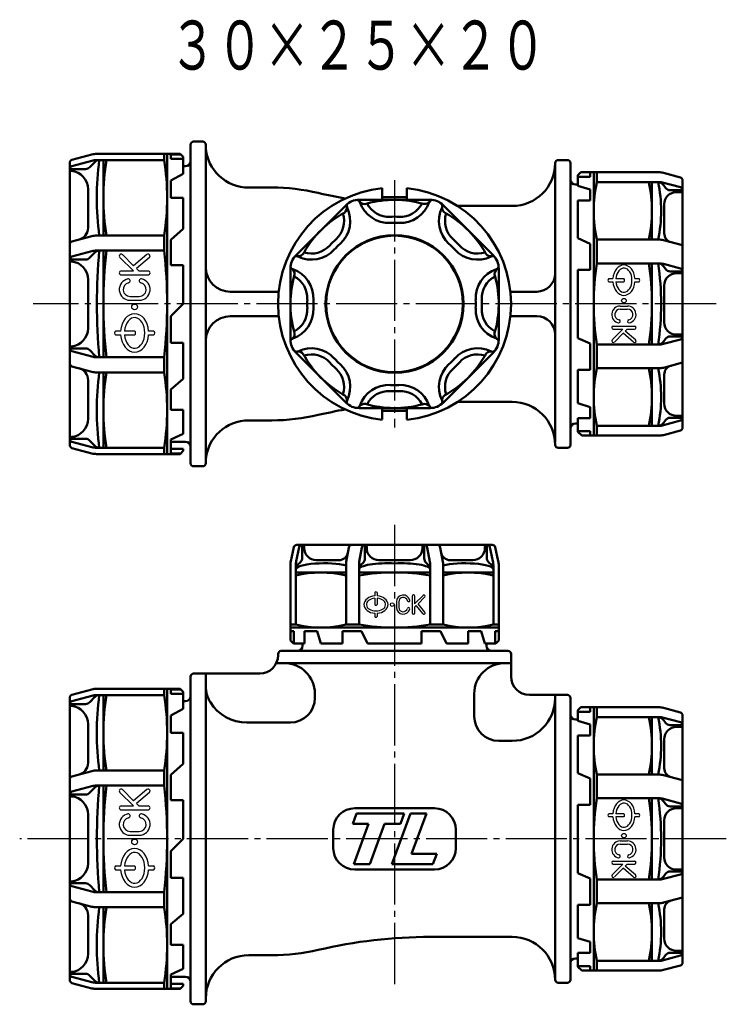
# Model space of a CAD drawing. Units: millimetres. Extents: x 24 to 820, y 18 to 576.
# Drawn here: x 137 to 252, y 137 to 298 of the extents above; entities that cross this region are included whole.
import ezdxf
from ezdxf.enums import TextEntityAlignment as Align

# ---------------------------------------------------------------- set-up
doc = ezdxf.new("R2010")
doc.units = ezdxf.units.MM
doc.linetypes.add('一点鎖線', pattern=[13, 10, -1, 1, -1])
doc.linetypes.add('実線', pattern=[0])
doc.layers.add('作図1', color=1, linetype='実線', lineweight=30)
doc.styles.add('FX_VECTOR', font='MONOTXT.SHX', dxfattribs={"bigfont": 'BigFont.shx'})

# ---------------------------------------------------------------- blocks, each defined once
blk = doc.blocks.new('BLKF024')
at = {"color": 0, "linetype": 'ByBlock', "lineweight": -2}
for p, q in [((153.99, 172.26), (155.79, 170.46)), ((157.96, 172.28), (155.79, 170.46)), ((153.55, 171.82), (155.77, 169.59)), ((158.36, 171.8), (156.24, 170.01)), ((153.77, 169.59), (155.77, 169.59)), ((153.77, 168.96), (158.16, 168.96)), ((156.24, 170.01), (156.66, 169.59)), ((156.66, 169.59), (158.16, 169.59)), ((155.21, 165.45), (156.72, 165.45)), ((155.21, 164.82), (156.72, 164.82)), ((152.83, 159.8), (153.69, 159.8)), ((152.83, 159.17), (153.69, 159.17)), ((154.31, 159.17), (155.96, 159.17)), ((154.32, 159.8), (155.96, 159.8)), ((158.24, 159.8), (159.1, 159.8)), ((158.24, 159.17), (159.1, 159.17))]:
    blk.add_line(p, q, dxfattribs=at)
blk.add_circle((155.96, 163.72), 0.471, dxfattribs=at)
for centre, radius, start, end in [((153.77, 172.04), 0.314, 45, 225), ((158.16, 172.04), 0.314, 310, 130), ((153.77, 169.28), 0.314, 90, 270), ((158.16, 169.28), 0.314, 270, 90), ((155.21, 166.58), 1.76, 100.3232, 270), ((155.21, 166.58), 1.13, 102.5559, 270), ((154.9, 167.99), 0.314, 282.5559, 102.5559), ((157.03, 167.99), 0.314, 77.4441, 257.4441), ((156.72, 166.58), 1.76, 270, 77.4441), ((156.72, 166.58), 1.13, 270, 77.4441), ((153.06, 159.49), 0.392, 126.8699, 233.1301), ((155.73, 159.49), 0.392, 306.8699, 53.1301), ((158.87, 159.49), 0.392, 306.8699, 53.1301)]:
    blk.add_arc(centre, radius, start, end, dxfattribs=at)
for major_axis, ratio, start_param, end_param in [((0, -3.14), 0.73, 1.670964, 4.612222), ((0, -2.51), 0.6625, 4.837717, 10.870194), ((0, -3.14), 0.73, 4.812556, 7.753814)]:
    blk.add_ellipse((155.96, 159.49), major_axis=major_axis, ratio=ratio, start_param=start_param, end_param=end_param, dxfattribs=at)
blk = doc.blocks.new('BLKF023')
at = {"color": 0, "linetype": 'ByBlock', "lineweight": -2}
for p, q in [((148.99, 188.61), (145.74, 187.74)), ((163.37, 188.72), (149.76, 188.72)), ((160.77, 187.69), (160.77, 188.72)), ((161.27, 164.23), (161.27, 188.72)), ((161.87, 187.88), (161.87, 188.72)), ((161.87, 188.63), (163.45, 188.63)), ((163.87, 188.22), (163.37, 188.72)), ((163.37, 188.63), (163.37, 188.72)), ((163.87, 185.43), (163.87, 188.22)), ((145.37, 164.22), (145.37, 187.26)), ((148.99, 187.59), (145.74, 186.72)), ((148.66, 186.55), (149.47, 187.39)), ((160.77, 187.69), (149.76, 187.69)), ((150.87, 175.39), (150.87, 187.69)), ((161.87, 187.88), (163.87, 187.88)), ((145.37, 186.24), (147.94, 186.24)), ((163.87, 185.43), (161.87, 184.36)), ((161.87, 181.54), (161.87, 184.36)), ((148.37, 176.65), (148.37, 182.95)), ((161.87, 181.54), (163.87, 181.54)), ((163.87, 176.47), (163.87, 181.54)), ((148.99, 175.28), (145.74, 174.41)), ((160.77, 175.39), (149.76, 175.39)), ((160.77, 172.92), (160.77, 175.39)), ((163.87, 176.47), (161.87, 174.69)), ((161.87, 170.56), (161.87, 174.69)), ((148.99, 172.82), (145.74, 171.95)), ((148.66, 171.77), (149.47, 172.61)), ((160.77, 172.92), (149.76, 172.92)), ((150.87, 164.22), (150.87, 172.92)), ((145.37, 171.46), (147.94, 171.46)), ((161.87, 170.56), (163.87, 170.56)), ((163.87, 164.22), (163.87, 170.56)), ((148.37, 164.22), (148.37, 168.18)), ((145.37, 164.22), (145.37, 141.17)), ((148.37, 164.22), (148.37, 160.25)), ((150.87, 164.22), (150.87, 155.51)), ((161.27, 164.2), (161.27, 139.72)), ((161.87, 162.22), (163.87, 164.22)), ((161.87, 162.22), (161.87, 157.87)), ((163.87, 157.87), (161.87, 157.87)), ((163.87, 157.87), (163.87, 151.97)), ((145.37, 156.97), (147.94, 156.97)), ((148.99, 155.61), (145.74, 156.48)), ((148.66, 156.66), (149.47, 155.82)), ((160.77, 155.51), (149.76, 155.51)), ((160.77, 155.51), (160.77, 153.05)), ((148.99, 153.15), (145.74, 154.02)), ((160.77, 153.05), (149.76, 153.05)), ((150.87, 153.05), (150.87, 140.74)), ((148.37, 151.78), (148.37, 145.48)), ((161.87, 150.28), (163.87, 151.97)), ((161.87, 150.28), (161.87, 146.9)), ((163.87, 146.9), (161.87, 146.9)), ((163.87, 146.9), (163.87, 143)), ((145.37, 142.19), (147.94, 142.19)), ((148.99, 140.84), (145.74, 141.71)), ((148.66, 141.88), (149.47, 141.05)), ((161.87, 142.07), (163.87, 143)), ((161.87, 142.07), (161.87, 139.72)), ((148.99, 139.82), (145.74, 140.69)), ((160.77, 140.74), (149.76, 140.74)), ((160.77, 140.74), (160.77, 139.72)), ((161.87, 140.55), (163.87, 140.55)), ((163.87, 140.22), (163.37, 139.72)), ((163.87, 140.55), (163.87, 140.22)), ((163.37, 139.72), (149.76, 139.72)), ((161.87, 139.8), (163.45, 139.8))]:
    blk.add_line(p, q, dxfattribs=at)
for centre, radius, start, end in [((149.76, 185.72), 3, 90, 105), ((145.87, 187.26), 0.5, 105, 180), ((145.87, 186.24), 0.5, 105, 180), ((147.94, 187.24), 1, 270, 316.216), ((149.76, 184.69), 3, 90, 105), ((150.19, 186.69), 1, 90, 136.216), ((197.94, 181.54), 48.15, 172.656, 187.344), ((188.99, 181.54), 38.13, 170.7105, 189.2895), ((123.14, 181.54), 38.13, 350.7105, 9.2895), ((145.67, 186.24), 0.3, 180, 264.7841), ((145.37, 182.95), 3, 0, 84.7841), ((146.37, 176.65), 2, 285, 0), ((149.76, 172.39), 3, 90, 105), ((145.87, 173.93), 0.5, 105, 180), ((149.76, 169.92), 3, 90, 105), ((150.19, 171.92), 1, 90, 136.216), ((245.89, 164.22), 96.09, 174.8035, 180), ((226.87, 164.22), 76, 173.4241, 180), ((85.27, 164.22), 76, 0, 6.5759), ((145.87, 171.46), 0.5, 105, 180), ((145.67, 171.46), 0.3, 180, 264.7841), ((145.37, 168.18), 3, 0, 84.7841), ((147.94, 172.46), 1, 270, 316.216), ((245.89, 164.22), 96.09, 180, 185.1965), ((226.87, 164.22), 76, 180, 186.5759), ((85.27, 164.22), 76, 353.4241, 0), ((145.37, 160.25), 3, 275.2159, 0), ((145.67, 156.97), 0.3, 95.2159, 180), ((145.87, 156.97), 0.5, 180, 255), ((147.94, 155.97), 1, 43.784, 90), ((145.87, 154.5), 0.5, 180, 255), ((149.76, 158.51), 3, 255, 270), ((150.19, 156.51), 1, 223.784, 270), ((146.37, 151.78), 2, 0, 75), ((149.76, 156.05), 3, 255, 270), ((197.94, 146.89), 48.15, 172.656, 187.344), ((188.99, 146.89), 38.13, 170.7105, 189.2895), ((123.14, 146.89), 38.13, 350.7105, 9.2895), ((145.37, 145.48), 3, 275.2159, 0), ((145.67, 142.19), 0.3, 95.2159, 180), ((145.87, 142.19), 0.5, 180, 255), ((147.94, 141.19), 1, 43.784, 90), ((145.87, 141.17), 0.5, 180, 255), ((149.76, 143.74), 3, 255, 270), ((150.19, 141.74), 1, 223.784, 270), ((149.76, 142.72), 3, 255, 270)]:
    blk.add_arc(centre, radius, start, end, dxfattribs=at)
at = {"color": 0, "linetype": 'ByBlock', "lineweight": 30}
blk.add_blockref('BLKF024', (0, 0), dxfattribs=at)
blk = doc.blocks.new('BLKF026')
at = {"color": 0, "linetype": 'ByBlock', "lineweight": -2}
for p, q in [((153.55, 259.15), (155.77, 256.93)), ((153.99, 259.6), (155.79, 257.8)), ((157.96, 259.61), (155.79, 257.8)), ((158.36, 259.13), (156.24, 257.35)), ((156.24, 257.35), (156.66, 256.93)), ((153.77, 256.93), (155.77, 256.93)), ((153.77, 256.3), (158.16, 256.3)), ((156.66, 256.93), (158.16, 256.93)), ((155.21, 252.79), (156.72, 252.79)), ((155.21, 252.16), (156.72, 252.16)), ((152.83, 247.14), (153.69, 247.14)), ((152.83, 246.51), (153.69, 246.51)), ((154.31, 246.51), (155.96, 246.51)), ((154.32, 247.14), (155.96, 247.14)), ((158.24, 247.14), (159.1, 247.14)), ((158.24, 246.51), (159.1, 246.51))]:
    blk.add_line(p, q, dxfattribs=at)
blk.add_circle((155.96, 251.06), 0.471, dxfattribs=at)
for centre, radius, start, end in [((153.77, 259.37), 0.314, 45, 225), ((158.16, 259.37), 0.314, 310, 130), ((153.77, 256.61), 0.314, 90, 270), ((155.21, 253.91), 1.76, 100.3232, 270), ((154.9, 255.32), 0.314, 282.5559, 102.5559), ((157.03, 255.32), 0.314, 77.4441, 257.4441), ((156.72, 253.91), 1.76, 270, 77.4441), ((158.16, 256.61), 0.314, 270, 90), ((155.21, 253.91), 1.13, 102.5559, 270), ((156.72, 253.91), 1.13, 270, 77.4441), ((153.06, 246.82), 0.392, 126.8699, 233.1301), ((155.73, 246.82), 0.392, 306.8699, 53.1301), ((158.87, 246.82), 0.392, 306.8699, 53.1301)]:
    blk.add_arc(centre, radius, start, end, dxfattribs=at)
for major_axis, ratio, start_param, end_param in [((0, -3.14), 0.73, 1.670964, 4.612222), ((0, -2.51), 0.6625, 4.837717, 10.870194), ((0, -3.14), 0.73, 4.812556, 7.753814)]:
    blk.add_ellipse((155.96, 246.82), major_axis=major_axis, ratio=ratio, start_param=start_param, end_param=end_param, dxfattribs=at)
blk = doc.blocks.new('BLKF025')
at = {"color": 0, "linetype": 'ByBlock', "lineweight": -2}
for p, q in [((148.99, 275.95), (145.74, 275.08)), ((148.99, 274.93), (145.74, 274.06)), ((163.37, 276.05), (149.76, 276.05)), ((160.77, 275.03), (149.76, 275.03)), ((150.87, 262.72), (150.87, 275.03)), ((160.77, 275.03), (160.77, 276.05)), ((161.27, 251.57), (161.27, 276.05)), ((161.87, 275.22), (161.87, 276.05)), ((161.87, 275.97), (163.45, 275.97)), ((161.87, 275.22), (163.87, 275.22)), ((163.87, 275.55), (163.37, 276.05)), ((163.37, 275.97), (163.37, 276.05)), ((163.87, 272.77), (163.87, 275.55)), ((145.37, 251.55), (145.37, 274.6)), ((145.37, 273.57), (147.94, 273.57)), ((148.66, 273.88), (149.47, 274.72)), ((163.87, 272.77), (161.87, 271.7)), ((161.87, 268.88), (161.87, 271.7)), ((148.37, 263.99), (148.37, 270.29)), ((161.87, 268.88), (163.87, 268.88)), ((163.87, 263.8), (163.87, 268.88)), ((163.87, 263.8), (161.87, 262.03)), ((148.99, 262.62), (145.74, 261.75)), ((160.77, 262.72), (149.76, 262.72)), ((160.77, 260.26), (160.77, 262.72)), ((161.87, 257.89), (161.87, 262.03)), ((145.37, 258.8), (147.94, 258.8)), ((148.99, 260.15), (145.74, 259.28)), ((148.66, 259.11), (149.47, 259.95)), ((160.77, 260.26), (149.76, 260.26)), ((150.87, 251.55), (150.87, 260.26)), ((161.87, 257.89), (163.87, 257.89)), ((163.87, 251.55), (163.87, 257.89)), ((148.37, 251.55), (148.37, 255.51)), ((145.37, 251.55), (145.37, 228.51)), ((148.37, 251.55), (148.37, 247.59)), ((150.87, 251.55), (150.87, 242.85)), ((161.27, 251.53), (161.27, 227.05)), ((161.87, 249.55), (163.87, 251.55)), ((161.87, 249.55), (161.87, 245.21)), ((163.87, 245.21), (161.87, 245.21)), ((163.87, 245.21), (163.87, 239.3)), ((145.37, 244.3), (147.94, 244.3)), ((148.99, 242.95), (145.74, 243.82)), ((148.66, 244), (149.47, 243.16)), ((160.77, 242.85), (149.76, 242.85)), ((160.77, 242.85), (160.77, 240.38)), ((148.99, 240.48), (145.74, 241.35)), ((160.77, 240.38), (149.76, 240.38)), ((150.87, 240.38), (150.87, 228.07)), ((148.37, 239.12), (148.37, 232.82)), ((161.87, 237.61), (163.87, 239.3)), ((161.87, 237.61), (161.87, 234.24)), ((163.87, 234.24), (161.87, 234.24)), ((163.87, 234.24), (163.87, 230.33)), ((161.87, 229.41), (163.87, 230.33)), ((145.37, 229.53), (147.94, 229.53)), ((148.99, 228.18), (145.74, 229.05)), ((148.66, 229.22), (149.47, 228.38)), ((161.87, 229.41), (161.87, 227.05)), ((148.99, 227.15), (145.74, 228.02)), ((160.77, 228.07), (149.76, 228.07)), ((163.37, 227.05), (149.76, 227.05)), ((160.77, 228.07), (160.77, 227.05)), ((161.87, 227.89), (163.87, 227.89)), ((161.87, 227.13), (163.45, 227.13)), ((163.87, 227.55), (163.37, 227.05)), ((163.87, 227.89), (163.87, 227.55))]:
    blk.add_line(p, q, dxfattribs=at)
for centre, radius, start, end in [((145.87, 274.6), 0.5, 105, 180), ((149.76, 273.05), 3, 90, 105), ((149.76, 272.03), 3, 90, 105), ((150.19, 274.03), 1, 90, 136.216), ((197.94, 268.88), 48.15, 172.656, 187.344), ((188.99, 268.88), 38.13, 170.7105, 189.2895), ((123.14, 268.88), 38.13, 350.7105, 9.2895), ((145.87, 273.57), 0.5, 105, 180), ((145.67, 273.57), 0.3, 180, 264.7841), ((145.37, 270.29), 3, 0, 84.7841), ((147.94, 274.57), 1, 270, 316.216), ((146.37, 263.99), 2, 285, 0), ((149.76, 259.72), 3, 90, 105), ((145.87, 261.27), 0.5, 105, 180), ((145.87, 258.8), 0.5, 105, 180), ((145.67, 258.8), 0.3, 180, 264.7841), ((147.94, 259.8), 1, 270, 316.216), ((149.76, 257.26), 3, 90, 105), ((150.19, 259.26), 1, 90, 136.216), ((245.89, 251.55), 96.09, 174.8035, 180), ((226.87, 251.55), 76, 173.4241, 180), ((85.27, 251.55), 76, 0, 6.5759), ((145.37, 255.51), 3, 0, 84.7841), ((245.89, 251.55), 96.09, 180, 185.1965), ((226.87, 251.55), 76, 180, 186.5759), ((85.27, 251.55), 76, 353.4241, 0), ((145.37, 247.59), 3, 275.2159, 0), ((145.67, 244.3), 0.3, 95.2159, 180), ((145.87, 244.3), 0.5, 180, 255), ((147.94, 243.3), 1, 43.784, 90), ((149.76, 245.85), 3, 255, 270), ((150.19, 243.85), 1, 223.784, 270), ((145.87, 241.84), 0.5, 180, 255), ((146.37, 239.12), 2, 0, 75), ((149.76, 243.38), 3, 255, 270), ((197.94, 234.23), 48.15, 172.656, 187.344), ((188.99, 234.23), 38.13, 170.7105, 189.2895), ((123.14, 234.23), 38.13, 350.7105, 9.2895), ((145.37, 232.82), 3, 275.2159, 0), ((145.67, 229.53), 0.3, 95.2159, 180), ((145.87, 229.53), 0.5, 180, 255), ((145.87, 228.51), 0.5, 180, 255), ((147.94, 228.53), 1, 43.784, 90), ((150.19, 229.07), 1, 223.784, 270), ((149.76, 231.07), 3, 255, 270), ((149.76, 230.05), 3, 255, 270)]:
    blk.add_arc(centre, radius, start, end, dxfattribs=at)
at = {"color": 0, "linetype": 'ByBlock', "lineweight": 30}
blk.add_blockref('BLKF026', (0, 0), dxfattribs=at)
blk = doc.blocks.new('BLKF036')
at = {"color": 0, "linetype": 'ByBlock', "lineweight": -2}
for p, q in [((233.31, 168.34), (233.99, 168.34)), ((233.31, 167.85), (233.99, 167.85)), ((234.48, 168.34), (235.79, 168.34)), ((234.49, 167.85), (235.79, 167.85)), ((237.59, 168.34), (238.27, 168.34)), ((237.59, 167.85), (238.27, 167.85)), ((235.19, 163.88), (236.38, 163.88)), ((235.19, 163.38), (236.38, 163.38)), ((233.88, 158.35), (235.64, 160.11)), ((234.05, 160.6), (237.53, 160.6)), ((234.05, 160.11), (235.64, 160.11)), ((234.23, 158), (235.65, 159.42)), ((237.37, 157.98), (235.65, 159.42)), ((236, 159.77), (236.34, 160.11)), ((237.68, 158.36), (236, 159.77)), ((236.34, 160.11), (237.53, 160.11))]:
    blk.add_line(p, q, dxfattribs=at)
blk.add_circle((235.79, 164.75), 0.372, dxfattribs=at)
for centre, radius, start, end in [((233.5, 168.09), 0.31, 126.8699, 233.1301), ((235.6, 168.09), 0.31, 306.8699, 53.1301), ((238.08, 168.09), 0.31, 306.8699, 53.1301), ((235.19, 162.49), 1.39, 90, 259.6768), ((235.19, 162.49), 0.893, 90, 257.4441), ((236.38, 162.49), 1.39, 282.5559, 90), ((236.38, 162.49), 0.893, 282.5559, 90), ((234.95, 161.37), 0.248, 257.4441, 77.4441), ((236.63, 161.37), 0.248, 102.5559, 282.5559), ((234.05, 160.36), 0.248, 90, 270), ((237.53, 160.36), 0.248, 270, 90), ((234.05, 158.17), 0.248, 135, 315), ((237.53, 158.17), 0.248, 230, 50)]:
    blk.add_arc(centre, radius, start, end, dxfattribs=at)
for major_axis, ratio, start_param, end_param in [((0, 2.48), 0.73, 4.812556, 7.753814), ((0, 1.98), 0.6625, 1.696176, 7.728654), ((0, 2.48), 0.73, 1.670964, 4.612222)]:
    blk.add_ellipse((235.79, 168.09), major_axis=major_axis, ratio=ratio, start_param=start_param, end_param=end_param, dxfattribs=at)
blk = doc.blocks.new('BLKF035')
at = {"color": 0, "linetype": 'ByBlock', "lineweight": -2}
for p, q in [((228.27, 185.22), (228.77, 185.72)), ((228.27, 185.22), (228.27, 183.5)), ((230.27, 184.98), (228.27, 184.98)), ((228.77, 185.72), (241.48, 185.72)), ((230.27, 184.98), (230.27, 185.72)), ((230.87, 164.22), (230.87, 185.72)), ((231.37, 184.11), (231.37, 185.72)), ((242.25, 185.61), (245, 184.88)), ((228.27, 183.5), (230.27, 182.9)), ((231.37, 184.11), (241.87, 184.11)), ((240.37, 184.11), (240.37, 174.73)), ((241.87, 184.11), (245, 183.27)), ((242.57, 183.18), (242.17, 183.71)), ((245.37, 164.22), (245.37, 184.39)), ((230.27, 181.1), (230.27, 182.9)), ((245.37, 182.79), (243.36, 182.79)), ((244.37, 182.49), (245.07, 182.49)), ((230.27, 181.1), (228.27, 181.1)), ((228.27, 181.1), (228.27, 174.97)), ((242.37, 180.49), (242.37, 175.75)), ((230.27, 174.06), (228.27, 174.97)), ((230.27, 169.78), (230.27, 174.06)), ((231.37, 174.73), (241.47, 174.73)), ((231.37, 170.85), (231.37, 174.73)), ((242.25, 174.63), (245.37, 173.79)), ((231.37, 170.85), (241.37, 170.85)), ((237.87, 170.85), (237.87, 170.85)), ((240.37, 170.85), (240.37, 164.22)), ((242.57, 169.92), (242.17, 170.45)), ((242.25, 170.75), (245, 170.01)), ((228.27, 169.78), (230.27, 169.78)), ((228.27, 169.78), (228.27, 164.22)), ((245.37, 169.53), (243.36, 169.53)), ((244.37, 169.23), (245.07, 169.23)), ((242.37, 167.23), (242.37, 164.22)), ((228.27, 158.65), (228.27, 164.22)), ((230.87, 164.22), (230.87, 142.72)), ((240.37, 157.58), (240.37, 164.22)), ((242.37, 161.2), (242.37, 164.22)), ((245.37, 164.22), (245.37, 144.04)), ((244.37, 159.2), (245.07, 159.2)), ((230.27, 157.74), (228.27, 158.65)), ((230.27, 153.47), (230.27, 157.74)), ((231.37, 157.58), (241.37, 157.58)), ((231.37, 157.58), (231.37, 153.7)), ((237.87, 157.58), (237.87, 157.58)), ((242.57, 158.51), (242.17, 157.98)), ((242.25, 157.68), (245, 158.42)), ((245.37, 158.9), (243.36, 158.9)), ((242.25, 153.81), (245.37, 154.64)), ((228.27, 147.99), (228.27, 153.47)), ((228.27, 153.47), (230.27, 153.47)), ((231.37, 153.7), (241.47, 153.7)), ((240.37, 144.32), (240.37, 153.7)), ((242.37, 147.94), (242.37, 152.69)), ((228.27, 147.99), (230.27, 147.39)), ((230.27, 145.6), (230.27, 147.39)), ((228.27, 143.35), (228.27, 145.6)), ((230.27, 145.6), (228.27, 145.6)), ((241.87, 144.32), (245, 145.16)), ((242.57, 145.25), (242.17, 144.72)), ((245.37, 145.64), (243.36, 145.64)), ((244.37, 145.94), (245.07, 145.94)), ((230.27, 143.45), (228.27, 143.45)), ((228.9, 142.72), (228.27, 143.35)), ((230.27, 143.45), (230.27, 142.72)), ((231.37, 144.32), (241.87, 144.32)), ((231.37, 144.32), (231.37, 142.72)), ((242.25, 142.82), (245, 143.55)), ((228.9, 142.72), (241.48, 142.72))]:
    blk.add_line(p, q, dxfattribs=at)
for centre, radius, start, end in [((241.47, 182.72), 3, 75, 90), ((244.87, 184.39), 0.5, 0, 75), ((253.12, 179.42), 22.25, 167.8305, 192.1695), ((218.12, 179.42), 22.25, 347.8305, 12.1695), ((219.62, 179.42), 22.25, 347.8305, 12.1695), ((241.37, 183.11), 1, 37.1157, 90), ((244.87, 182.79), 0.5, 0, 75), ((244.37, 180.49), 2, 90, 180), ((243.36, 183.79), 1, 217.1157, 270), ((245.07, 182.79), 0.3, 270, 0), ((243.87, 175.75), 1.5, 180, 255), ((241.47, 171.73), 3, 75, 90), ((275.12, 164.22), 44.25, 171.3786, 180), ((196.12, 164.22), 44.25, 0, 8.6214), ((197.62, 164.22), 44.25, 0, 8.6214), ((241.37, 169.85), 1, 37.1157, 90), ((241.47, 167.85), 3, 75, 90), ((244.37, 167.23), 2, 90, 180), ((243.36, 170.53), 1, 217.1157, 270), ((244.87, 169.53), 0.5, 0, 75), ((245.07, 169.53), 0.3, 270, 0), ((275.12, 164.22), 44.25, 180, 188.6214), ((196.12, 164.22), 44.25, 351.3786, 0), ((197.62, 164.22), 44.25, 351.3786, 0), ((244.37, 161.2), 2, 180, 270), ((245.07, 158.9), 0.3, 0, 90), ((241.37, 158.58), 1, 270, 322.8843), ((241.47, 160.58), 3, 270, 285), ((243.36, 157.9), 1, 90, 142.8843), ((244.87, 158.9), 0.5, 285, 0), ((253.12, 149.01), 22.25, 167.8305, 192.1695), ((218.12, 149.01), 22.25, 347.8305, 12.1695), ((219.62, 149.01), 22.25, 347.8305, 12.1695), ((241.47, 156.7), 3, 270, 285), ((243.87, 152.69), 1.5, 105, 180), ((244.37, 147.94), 2, 180, 270), ((241.37, 145.32), 1, 270, 322.8843), ((243.36, 144.64), 1, 90, 142.8843), ((244.87, 145.64), 0.5, 285, 0), ((245.07, 145.64), 0.3, 0, 90), ((244.87, 144.04), 0.5, 285, 0), ((241.47, 145.72), 3, 270, 285)]:
    blk.add_arc(centre, radius, start, end, dxfattribs=at)
at = {"color": 0, "linetype": 'ByBlock', "lineweight": 30}
blk.add_blockref('BLKF036', (0, 0), dxfattribs=at)
blk = doc.blocks.new('BLKF046')
at = {"color": 0, "linetype": 'ByBlock', "lineweight": -2}
for p, q in [((233.31, 255.68), (233.99, 255.68)), ((234.48, 255.68), (235.79, 255.68)), ((237.59, 255.68), (238.27, 255.68)), ((233.31, 255.18), (233.99, 255.18)), ((234.49, 255.18), (235.79, 255.18)), ((237.59, 255.18), (238.27, 255.18)), ((235.19, 251.21), (236.38, 251.21)), ((235.19, 250.72), (236.38, 250.72)), ((234.05, 247.94), (237.53, 247.94)), ((233.88, 245.68), (235.64, 247.44)), ((234.05, 247.44), (235.64, 247.44)), ((234.23, 245.33), (235.65, 246.76)), ((237.37, 245.32), (235.65, 246.76)), ((236, 247.11), (236.34, 247.44)), ((237.68, 245.7), (236, 247.11)), ((236.34, 247.44), (237.53, 247.44))]:
    blk.add_line(p, q, dxfattribs=at)
blk.add_circle((235.79, 252.08), 0.372, dxfattribs=at)
for centre, radius, start, end in [((233.5, 255.43), 0.31, 126.8699, 233.1301), ((235.6, 255.43), 0.31, 306.8699, 53.1301), ((238.08, 255.43), 0.31, 306.8699, 53.1301), ((235.19, 249.82), 1.39, 90, 259.6768), ((236.38, 249.82), 1.39, 282.5559, 90), ((235.19, 249.82), 0.893, 90, 257.4441), ((236.38, 249.82), 0.893, 282.5559, 90), ((234.05, 247.69), 0.248, 90, 270), ((234.95, 248.71), 0.248, 257.4441, 77.4441), ((236.63, 248.71), 0.248, 102.5559, 282.5559), ((237.53, 247.69), 0.248, 270, 90), ((234.05, 245.51), 0.248, 135, 315), ((237.53, 245.51), 0.248, 230, 50)]:
    blk.add_arc(centre, radius, start, end, dxfattribs=at)
for major_axis, ratio, start_param, end_param in [((0, 2.48), 0.73, 4.812556, 7.753814), ((0, 1.98), 0.6625, 1.696176, 7.728654), ((0, 2.48), 0.73, 1.670964, 4.612222)]:
    blk.add_ellipse((235.79, 255.43), major_axis=major_axis, ratio=ratio, start_param=start_param, end_param=end_param, dxfattribs=at)
blk = doc.blocks.new('BLKF045')
at = {"color": 0, "linetype": 'ByBlock', "lineweight": -2}
for p, q in [((228.27, 272.55), (228.77, 273.05)), ((228.27, 272.55), (228.27, 270.84)), ((230.27, 272.32), (228.27, 272.32)), ((228.77, 273.05), (241.48, 273.05)), ((230.27, 272.32), (230.27, 273.05)), ((230.87, 251.55), (230.87, 273.05)), ((231.37, 271.44), (231.37, 273.05)), ((242.25, 272.95), (245, 272.21)), ((245.37, 251.55), (245.37, 271.73)), ((228.27, 270.84), (230.27, 270.23)), ((230.27, 268.44), (230.27, 270.23)), ((231.37, 271.44), (241.87, 271.44)), ((240.37, 271.44), (240.37, 262.06)), ((241.87, 271.44), (245, 270.61)), ((242.57, 270.52), (242.17, 271.05)), ((245.37, 270.12), (243.36, 270.12)), ((230.27, 268.44), (228.27, 268.44)), ((228.27, 268.44), (228.27, 262.3)), ((244.37, 269.82), (245.07, 269.82)), ((242.37, 267.82), (242.37, 263.08)), ((230.27, 261.39), (228.27, 262.3)), ((231.37, 262.06), (241.47, 262.06)), ((231.37, 258.18), (231.37, 262.06)), ((230.27, 257.12), (230.27, 261.39)), ((242.25, 261.96), (245.37, 261.13)), ((231.37, 258.18), (241.37, 258.18)), ((237.87, 258.18), (237.87, 258.18)), ((240.37, 258.18), (240.37, 251.55)), ((242.57, 257.26), (242.17, 257.79)), ((242.25, 258.08), (245, 257.35)), ((228.27, 257.12), (230.27, 257.12)), ((228.27, 257.12), (228.27, 251.55)), ((245.37, 256.86), (243.36, 256.86)), ((244.37, 256.56), (245.07, 256.56)), ((242.37, 254.56), (242.37, 251.55)), ((228.27, 245.99), (228.27, 251.55)), ((230.87, 251.55), (230.87, 230.05)), ((240.37, 244.92), (240.37, 251.55)), ((242.37, 248.54), (242.37, 251.55)), ((245.37, 251.55), (245.37, 231.37)), ((230.27, 245.08), (228.27, 245.99)), ((245.37, 246.24), (243.36, 246.24)), ((244.37, 246.54), (245.07, 246.54)), ((230.27, 240.8), (230.27, 245.08)), ((231.37, 244.92), (241.37, 244.92)), ((231.37, 244.92), (231.37, 241.04)), ((237.87, 244.92), (237.87, 244.92)), ((242.57, 245.84), (242.17, 245.31)), ((242.25, 245.02), (245, 245.76)), ((242.25, 241.14), (245.37, 241.98)), ((228.27, 235.33), (228.27, 240.8)), ((228.27, 240.8), (230.27, 240.8)), ((231.37, 241.04), (241.47, 241.04)), ((240.37, 231.66), (240.37, 241.04)), ((242.37, 235.28), (242.37, 240.02)), ((228.27, 235.33), (230.27, 234.72)), ((230.27, 232.93), (230.27, 234.72)), ((244.37, 233.28), (245.07, 233.28)), ((228.27, 230.68), (228.27, 232.93)), ((230.27, 232.93), (228.27, 232.93)), ((231.37, 231.66), (241.87, 231.66)), ((231.37, 231.66), (231.37, 230.05)), ((241.87, 231.66), (245, 232.5)), ((242.57, 232.58), (242.17, 232.06)), ((245.37, 232.98), (243.36, 232.98)), ((230.27, 230.78), (228.27, 230.78)), ((228.9, 230.05), (228.27, 230.68)), ((228.9, 230.05), (241.48, 230.05)), ((230.27, 230.78), (230.27, 230.05)), ((242.25, 230.15), (245, 230.89))]:
    blk.add_line(p, q, dxfattribs=at)
for centre, radius, start, end in [((241.47, 270.05), 3, 75, 90), ((244.87, 271.73), 0.5, 0, 75), ((253.12, 266.75), 22.25, 167.8305, 192.1695), ((218.12, 266.75), 22.25, 347.8305, 12.1695), ((219.62, 266.75), 22.25, 347.8305, 12.1695), ((241.37, 270.44), 1, 37.1157, 90), ((243.36, 271.12), 1, 217.1157, 270), ((244.87, 270.12), 0.5, 0, 75), ((245.07, 270.12), 0.3, 270, 0), ((244.37, 267.82), 2, 90, 180), ((241.47, 259.06), 3, 75, 90), ((243.87, 263.08), 1.5, 180, 255), ((275.12, 251.55), 44.25, 171.3786, 180), ((196.12, 251.55), 44.25, 0, 8.6214), ((197.62, 251.55), 44.25, 0, 8.6214), ((241.37, 257.18), 1, 37.1157, 90), ((241.47, 255.18), 3, 75, 90), ((243.36, 257.86), 1, 217.1157, 270), ((244.87, 256.86), 0.5, 0, 75), ((244.37, 254.56), 2, 90, 180), ((245.07, 256.86), 0.3, 270, 0), ((275.12, 251.55), 44.25, 180, 188.6214), ((196.12, 251.55), 44.25, 351.3786, 0), ((197.62, 251.55), 44.25, 351.3786, 0), ((244.37, 248.54), 2, 180, 270), ((243.36, 245.24), 1, 90, 142.8843), ((244.87, 246.24), 0.5, 285, 0), ((245.07, 246.24), 0.3, 0, 90), ((241.37, 245.92), 1, 270, 322.8843), ((241.47, 247.92), 3, 270, 285), ((241.47, 244.04), 3, 270, 285), ((243.87, 240.02), 1.5, 105, 180), ((253.12, 236.35), 22.25, 167.8305, 192.1695), ((218.12, 236.35), 22.25, 347.8305, 12.1695), ((219.62, 236.35), 22.25, 347.8305, 12.1695), ((244.37, 235.28), 2, 180, 270), ((245.07, 232.98), 0.3, 0, 90), ((241.37, 232.66), 1, 270, 322.8843), ((243.36, 231.98), 1, 90, 142.8843), ((244.87, 232.98), 0.5, 285, 0), ((241.47, 233.05), 3, 270, 285), ((244.87, 231.37), 0.5, 285, 0)]:
    blk.add_arc(centre, radius, start, end, dxfattribs=at)
at = {"color": 0, "linetype": 'ByBlock', "lineweight": 30}
blk.add_blockref('BLKF046', (0, 0), dxfattribs=at)
blk = doc.blocks.new('BLKF048')
at = {"color": 0, "linetype": 'ByBlock', "lineweight": -2}
for p, q in [((195.14, 204.43), (195.14, 203.9)), ((195.54, 204.43), (195.54, 203.9)), ((195.14, 203.5), (195.14, 202.47)), ((195.54, 203.5), (195.54, 202.47)), ((198.67, 202.94), (198.67, 202)), ((199.07, 202.94), (199.07, 202)), ((201.26, 203.84), (201.26, 201.1)), ((203.04, 203.98), (201.65, 202.59)), ((201.65, 203.84), (201.65, 202.59)), ((203.32, 203.71), (202.2, 202.58)), ((203.33, 201.23), (202.2, 202.58)), ((195.14, 201.05), (195.14, 200.51)), ((195.54, 201.05), (195.54, 200.51)), ((201.92, 202.3), (201.65, 202.04)), ((201.65, 202.04), (201.65, 201.1)), ((203.03, 200.97), (201.92, 202.3))]:
    blk.add_line(p, q, dxfattribs=at)
blk.add_circle((197.99, 202.47), 0.294, dxfattribs=at)
for centre, radius, start, end in [((195.34, 204.29), 0.245, 36.8699, 143.1301), ((199.77, 202.94), 1.1, 10.3232, 180), ((199.77, 202.94), 0.706, 12.5559, 180), ((200.65, 203.14), 0.196, 192.5559, 12.5559), ((201.46, 203.84), 0.196, 0, 180), ((203.18, 203.84), 0.196, 315, 135), ((195.34, 202.62), 0.245, 216.8699, 323.1301), ((199.77, 202), 1.1, 180, 347.4441), ((199.77, 202), 0.706, 180, 347.4441), ((200.65, 201.8), 0.196, 347.4441, 167.4441), ((201.46, 201.1), 0.196, 180, 0), ((203.18, 201.1), 0.196, 220, 40), ((195.34, 200.66), 0.245, 216.8699, 323.1301)]:
    blk.add_arc(centre, radius, start, end, dxfattribs=at)
for major_axis, ratio, start_param, end_param in [((-1.96, 0), 0.73, 4.812556, 7.753814), ((-1.57, 0), 0.6625, 4.837717, 10.870194), ((-1.96, 0), 0.73, 1.670964, 4.612222)]:
    blk.add_ellipse((195.34, 202.47), major_axis=major_axis, ratio=ratio, start_param=start_param, end_param=end_param, dxfattribs=at)
blk = doc.blocks.new('BLKF047')
at = {"color": 0, "linetype": 'ByBlock', "lineweight": -2}
for p, q in [((198.37, 212.22), (182.44, 212.22)), ((183.31, 212.22), (183.31, 210.13)), ((193.52, 212.22), (193.52, 210.01)), ((198.37, 212.22), (214.3, 212.22)), ((203.22, 212.22), (203.22, 210.01)), ((213.42, 212.22), (213.42, 210.13)), ((181.44, 209.54), (181.95, 211.82)), ((182.32, 209.54), (182.83, 211.82)), ((183.61, 211.92), (183.61, 211.72)), ((190.49, 209.47), (190.91, 211.8)), ((192.62, 209.47), (193.03, 211.8)), ((193.82, 211.92), (193.82, 211.72)), ((202.92, 211.92), (202.92, 211.72)), ((204.12, 209.47), (203.71, 211.8)), ((206.24, 209.47), (205.83, 211.8)), ((213.12, 211.92), (213.12, 211.72)), ((214.42, 209.54), (213.91, 211.82)), ((215.3, 209.54), (214.79, 211.82)), ((183.02, 209.42), (182.54, 208.94)), ((185.61, 209.72), (189.28, 209.72)), ((193.23, 209.3), (192.86, 208.94)), ((195.82, 209.72), (198.37, 209.72)), ((200.92, 209.72), (198.37, 209.72)), ((203.51, 209.3), (203.88, 208.94)), ((211.12, 209.72), (207.46, 209.72)), ((213.72, 209.42), (214.2, 208.94)), ((181.37, 196.62), (181.37, 208.89)), ((182.25, 199.22), (182.25, 208.89)), ((190.45, 207.72), (182.25, 207.72)), ((190.45, 199.22), (190.45, 208.95)), ((192.57, 199.22), (192.57, 208.95)), ((192.57, 207.72), (198.37, 207.72)), ((204.17, 207.72), (198.37, 207.72)), ((204.17, 199.22), (204.17, 208.95)), ((206.29, 199.22), (206.29, 208.95)), ((206.29, 207.72), (214.49, 207.72)), ((214.49, 199.22), (214.49, 208.89)), ((215.37, 196.62), (215.37, 208.89)), ((182.25, 199.22), (181.37, 199.22)), ((181.37, 198.72), (198.37, 198.72)), ((181.37, 198.12), (181.95, 198.12)), ((181.95, 198.12), (181.95, 196.12)), ((183.65, 198.12), (183.65, 196.12)), ((183.65, 198.12), (185.76, 198.12)), ((186.35, 196.12), (185.76, 198.12)), ((189.87, 198.12), (189.87, 196.12)), ((189.87, 198.12), (192.98, 198.12)), ((192.57, 199.22), (190.45, 199.22)), ((193.97, 196.12), (192.98, 198.12)), ((215.37, 198.72), (198.37, 198.72)), ((202.77, 198.12), (202.77, 196.12)), ((205.88, 198.12), (202.77, 198.12)), ((204.17, 199.22), (206.29, 199.22)), ((206.87, 196.12), (205.88, 198.12)), ((210.39, 198.12), (210.39, 196.12)), ((212.5, 198.12), (210.39, 198.12)), ((213.09, 196.12), (212.5, 198.12)), ((214.49, 199.22), (215.37, 199.22)), ((215.37, 198.12), (214.79, 198.12)), ((214.79, 198.12), (214.79, 196.12)), ((181.37, 196.62), (181.87, 196.12)), ((181.87, 196.12), (183.65, 196.12)), ((186.35, 196.12), (189.87, 196.12)), ((193.97, 196.12), (198.37, 196.12)), ((202.77, 196.12), (198.37, 196.12)), ((210.39, 196.12), (206.87, 196.12)), ((214.87, 196.12), (213.09, 196.12)), ((215.37, 196.62), (214.87, 196.12))]:
    blk.add_line(p, q, dxfattribs=at)
for centre, radius, start, end in [((182.44, 211.72), 0.5, 90, 167.5), ((183.31, 211.72), 0.5, 90, 167.5), ((183.31, 211.92), 0.3, 0, 90), ((191.4, 211.72), 0.5, 90, 170), ((193.52, 211.72), 0.5, 90, 170), ((193.52, 211.92), 0.3, 0, 90), ((203.22, 211.92), 0.3, 90, 180), ((203.22, 211.72), 0.5, 10, 90), ((205.34, 211.72), 0.5, 10, 90), ((213.42, 211.92), 0.3, 90, 180), ((213.42, 211.72), 0.5, 12.5, 90), ((214.3, 211.72), 0.5, 12.5, 90), ((185.61, 211.72), 2, 180, 270), ((189.28, 211.22), 1.5, 270, 350), ((195.82, 211.72), 2, 180, 270), ((200.92, 211.72), 2, 270, 0), ((207.46, 211.22), 1.5, 190, 270), ((211.12, 211.72), 2, 270, 0), ((184.37, 208.89), 3, 167.5, 180), ((185.25, 208.89), 3, 167.5, 180), ((182.31, 210.13), 1, 315.0639, 0), ((193.45, 208.95), 3, 170, 180), ((195.57, 208.95), 3, 170, 180), ((192.52, 210.01), 1, 315.0639, 0), ((204.22, 210.01), 1, 180, 224.9361), ((201.17, 208.95), 3, 0, 10), ((203.29, 208.95), 3, 0, 10), ((214.42, 210.13), 1, 180, 224.9361), ((211.49, 208.89), 3, 0, 12.5), ((212.37, 208.89), 3, 0, 12.5), ((183.25, 208.23), 1, 135.0639, 180), ((186.35, 190.65), 17.06, 76.0959, 103.9041), ((193.57, 208.23), 1, 135.0639, 180), ((198.37, 173.84), 33.88, 90, 99.8559), ((198.37, 173.84), 33.88, 80.1441, 90), ((203.17, 208.23), 1, 0, 44.9361), ((210.39, 190.65), 17.06, 76.0959, 103.9041), ((213.49, 208.23), 1, 0, 44.9361), ((186.35, 215.78), 17.06, 256.0959, 283.9041), ((198.37, 232.59), 33.88, 260.1441, 270), ((198.37, 232.59), 33.88, 270, 279.8559), ((210.39, 215.78), 17.06, 256.0959, 283.9041)]:
    blk.add_arc(centre, radius, start, end, dxfattribs=at)
for centre, major_axis, start_param, end_param in [((186.83, 208.22), (4.58, 0), 0.658788, 3.141593), ((197.15, 208.22), (4.58, 0), 1.301306, 3.141593), ((199.59, 208.22), (-4.58, 0), 3.141593, 4.98188), ((209.91, 208.22), (-4.58, 0), 3.141593, 5.624397)]:
    blk.add_ellipse(centre, major_axis=major_axis, ratio=0.218355, start_param=start_param, end_param=end_param, dxfattribs=at)
at = {"color": 0, "linetype": 'ByBlock', "lineweight": 30}
blk.add_blockref('BLKF048', (0, 0), dxfattribs=at)
blk = doc.blocks.new('BLKF071')
at = {"color": 0, "linetype": 'ByBlock', "lineweight": -2}
for p, q in [((192.57, 268.55), (204.17, 268.55)), ((182.25, 259.47), (190.45, 267.67)), ((190.63, 267.3), (190.62, 267.33)), ((192.69, 268.19), (192.7, 268.16)), ((204.04, 268.16), (204.04, 268.19)), ((204.04, 268.16), (204.04, 268.19)), ((206.12, 267.33), (206.11, 267.3)), ((206.29, 267.67), (214.49, 259.47)), ((182.59, 259.3), (182.62, 259.29)), ((214.12, 259.29), (214.15, 259.3)), ((181.37, 245.75), (181.37, 257.35)), ((181.76, 257.22), (181.73, 257.23)), ((215.01, 257.23), (214.98, 257.22)), ((215.37, 257.35), (215.37, 245.75)), ((181.73, 245.88), (181.76, 245.89)), ((214.98, 245.89), (215.01, 245.88)), ((190.45, 235.43), (182.25, 243.63)), ((182.62, 243.81), (182.59, 243.8)), ((214.49, 243.63), (206.29, 235.43)), ((214.15, 243.8), (214.12, 243.81)), ((190.62, 235.77), (190.63, 235.8)), ((192.7, 234.94), (192.69, 234.91)), ((204.04, 234.91), (204.04, 234.94)), ((206.11, 235.8), (206.12, 235.77)), ((204.17, 234.55), (192.57, 234.55))]:
    blk.add_line(p, q, dxfattribs=at)
blk.add_circle((198.37, 251.55), 11.25, dxfattribs=at)
for centre, radius, start, end in [((192.57, 265.55), 3, 90, 135), ((192.22, 268.03), 0.5, 18.8354, 98.0331), ((198.37, 251.55), 17, 73.8141, 105.3185), ((204.52, 268.03), 0.5, 81.9669, 161.1646), ((204.17, 265.55), 3, 45, 90), ((186.14, 265.1), 5, 312.0654, 26.1646), ((189.6, 267.26), 1, 305.5161, 11.0814), ((191.07, 267.55), 0.5, 126.9669, 206.1646), ((193.47, 268.86), 1, 213.7246, 294.1822), ((197.44, 269.78), 5, 198.8354, 272.9346), ((197.44, 269.78), 4, 207.2266, 272.9346), ((199.3, 269.78), 5, 267.0654, 341.1646), ((199.3, 269.78), 4, 267.0654, 332.7734), ((203.27, 268.86), 1, 260.5161, 326.0814), ((210.6, 265.1), 5, 153.8354, 227.9346), ((205.67, 267.55), 0.5, 333.8354, 53.0331), ((207.14, 267.26), 1, 168.7246, 249.1822), ((198.37, 251.55), 17, 118.8141, 150.3185), ((186.14, 265.1), 4, 312.0654, 17.7734), ((198.37, 251.55), 14.25, 87.0654, 92.9346), ((210.6, 265.1), 4, 162.2266, 227.9346), ((198.37, 251.55), 17, 28.8141, 60.3185), ((198.37, 251.55), 13.25, 87.0654, 92.9346), ((198.37, 251.55), 14.25, 132.0654, 137.9346), ((198.37, 251.55), 14.25, 42.0654, 47.9346), ((184.82, 263.78), 5, 243.8354, 317.9346), ((184.82, 263.78), 4, 252.2266, 317.9346), ((198.37, 251.55), 13.25, 132.0654, 137.9346), ((198.37, 251.55), 13.25, 42.0654, 47.9346), ((211.92, 263.78), 5, 222.0654, 296.1646), ((211.92, 263.78), 4, 222.0654, 287.7734), ((184.37, 257.35), 3, 135, 180), ((182.37, 258.85), 0.5, 63.8354, 143.0331), ((182.67, 260.33), 1, 258.7246, 339.1822), ((214.08, 260.33), 1, 215.5161, 281.0814), ((214.37, 258.85), 0.5, 36.9669, 116.1646), ((212.37, 257.35), 3, 0, 45), ((181.89, 257.7), 0.5, 171.9669, 251.1646), ((181.06, 256.46), 1, 350.5161, 56.0814), ((180.14, 252.49), 5, 357.0654, 71.1646), ((216.6, 252.49), 5, 108.8354, 182.9346), ((215.68, 256.45), 1, 123.7246, 204.1822), ((214.85, 257.7), 0.5, 288.8354, 8.0331), ((198.37, 251.55), 17, 163.8141, 195.3185), ((180.14, 252.49), 4, 357.0654, 62.7734), ((216.6, 252.49), 4, 117.2266, 182.9346), ((198.37, 251.55), 17, 343.8141, 15.3185), ((180.14, 250.62), 5, 288.8354, 2.9346), ((180.14, 250.62), 4, 297.2266, 2.9346), ((198.37, 251.55), 14.25, 177.0654, 182.9346), ((198.37, 251.55), 13.25, 177.0654, 182.9346), ((198.37, 251.55), 13.25, 357.0654, 2.9346), ((216.6, 250.62), 5, 177.0654, 251.1646), ((198.37, 251.55), 14.25, 357.0654, 2.9346), ((216.6, 250.62), 4, 177.0654, 242.7734), ((181.06, 246.65), 1, 303.7246, 24.1822), ((215.68, 246.65), 1, 170.5161, 236.0814), ((184.37, 245.75), 3, 180, 225), ((181.89, 245.4), 0.5, 108.8354, 188.0331), ((212.37, 245.75), 3, 315, 0), ((214.85, 245.4), 0.5, 351.9669, 71.1646), ((182.37, 244.25), 0.5, 216.9669, 296.1646), ((182.66, 242.78), 1, 35.5161, 101.0814), ((184.82, 239.32), 5, 42.0654, 116.1646), ((198.37, 251.55), 17, 208.8141, 240.3185), ((184.82, 239.32), 4, 42.0654, 107.7734), ((198.37, 251.55), 17, 298.8141, 330.3185), ((211.92, 239.32), 5, 63.8354, 137.9346), ((211.92, 239.32), 4, 72.2266, 137.9346), ((214.07, 242.78), 1, 78.7246, 159.1822), ((214.37, 244.25), 0.5, 243.8354, 323.0331), ((198.37, 251.55), 14.25, 222.0654, 227.9346), ((198.37, 251.55), 13.25, 222.0654, 227.9346), ((186.14, 238), 5, 333.8354, 47.9346), ((210.6, 238), 5, 132.0654, 206.1646), ((198.37, 251.55), 13.25, 312.0654, 317.9346), ((198.37, 251.55), 14.25, 312.0654, 317.9346), ((186.14, 238), 4, 342.2266, 47.9346), ((210.6, 238), 4, 132.0654, 197.7734), ((197.44, 233.33), 5, 87.0654, 161.1646), ((198.37, 251.55), 13.25, 267.0654, 272.9346), ((199.3, 233.33), 5, 18.8354, 92.9346), ((189.6, 235.85), 1, 348.7246, 69.1822), ((197.44, 233.33), 4, 87.0654, 152.7734), ((198.37, 251.55), 14.25, 267.0654, 272.9346), ((199.3, 233.33), 4, 27.2266, 92.9346), ((207.14, 235.84), 1, 125.5161, 191.0814), ((192.57, 237.55), 3, 225, 270), ((191.07, 235.55), 0.5, 153.8354, 233.0331), ((192.22, 235.08), 0.5, 261.9669, 341.1646), ((193.47, 234.24), 1, 80.5161, 146.0814), ((198.37, 251.55), 17, 253.8141, 285.3185), ((203.27, 234.24), 1, 33.7246, 114.1822), ((204.52, 235.08), 0.5, 198.8354, 278.0331), ((204.17, 237.55), 3, 270, 315), ((205.67, 235.55), 0.5, 306.9669, 26.1646)]:
    blk.add_arc(centre, radius, start, end, dxfattribs=at)

msp = doc.modelspace()

# ---------------------------------------------------------------- linework, layer by layer
at = {"layer": '作図1', "color": 3, "lineweight": 50}
for p, q in [((165.07, 277.55), (165.07, 274.85)), ((165.57, 278.05), (167.07, 278.05)), ((167.57, 277.55), (167.57, 277.05)), ((167.57, 277.55), (167.57, 277.05)), ((167.57, 277.55), (167.57, 277.05)), ((167.57, 226.05), (167.57, 277.05)), ((226.57, 275.05), (225.07, 275.05)), ((163.87, 274.05), (164.27, 274.05)), ((165.07, 274.85), (165.07, 228.25)), ((224.57, 274.55), (224.57, 251.55)), ((224.57, 274.55), (224.57, 274.55)), ((224.57, 274.55), (224.57, 274.55)), ((227.07, 271.85), (227.07, 274.55)), ((227.07, 271.85), (227.07, 251.55)), ((174.55, 270.55), (178.37, 270.55)), ((196.37, 269), (196.37, 270.45)), ((200.37, 269), (200.37, 270.45)), ((227.87, 271.05), (228.27, 271.05)), ((198.37, 269), (196.37, 269)), ((196.37, 268.55), (196.37, 269)), ((198.37, 269), (200.37, 269)), ((200.37, 268.55), (200.37, 269)), ((217.57, 267.55), (208.62, 267.55)), ((179.48, 253.55), (171.57, 253.55)), ((217.26, 253.55), (221.57, 253.55)), ((221.57, 253.55), (217.26, 253.55)), ((224.57, 229.05), (224.57, 251.55)), ((227.07, 231.25), (227.07, 251.55)), ((179.48, 249.55), (171.57, 249.55)), ((217.26, 249.55), (221.57, 249.55)), ((221.57, 249.55), (217.26, 249.55)), ((217.57, 235.55), (208.62, 235.55)), ((196.37, 234.55), (196.37, 234.1)), ((198.37, 234.1), (196.37, 234.1)), ((196.37, 234.1), (196.37, 232.66)), ((198.37, 234.1), (200.37, 234.1)), ((200.37, 234.55), (200.37, 234.1)), ((200.37, 234.1), (200.37, 232.66)), ((174.55, 232.55), (178.37, 232.55)), ((227.87, 232.05), (228.27, 232.05)), ((227.07, 231.25), (227.07, 229.05)), ((227.07, 231.25), (227.07, 228.55)), ((227.07, 231.25), (227.07, 228.55)), ((161.87, 229.05), (164.27, 229.05)), ((165.07, 225.55), (165.07, 228.25)), ((165.07, 225.55), (165.07, 228.25)), ((224.57, 228.55), (224.57, 228.55)), ((224.57, 228.55), (224.57, 228.55)), ((226.57, 228.05), (225.07, 228.05)), ((226.57, 228.05), (225.07, 228.05)), ((165.57, 225.05), (167.07, 225.05)), ((165.57, 225.05), (167.07, 225.05)), ((167.57, 225.55), (167.57, 226.05)), ((167.57, 225.55), (167.57, 226.05)), ((183.37, 195.72), (183.37, 196.12)), ((213.37, 195.72), (213.37, 196.12)), ((179.87, 194.92), (182.57, 194.92)), ((179.87, 194.92), (182.57, 194.92)), ((179.87, 194.92), (182.57, 194.92)), ((214.17, 194.92), (182.57, 194.92)), ((214.17, 194.92), (182.57, 194.92)), ((215.87, 194.92), (214.17, 194.92)), ((215.87, 194.92), (214.17, 194.92)), ((215.87, 194.92), (214.17, 194.92)), ((216.87, 194.92), (215.87, 194.92)), ((216.87, 194.92), (215.87, 194.92)), ((216.87, 194.92), (215.87, 194.92)), ((179.07, 192.92), (180.28, 192.92)), ((179.26, 192.92), (180.37, 192.92)), ((179.37, 194.42), (179.37, 194.22)), ((180.28, 192.92), (216.46, 192.92)), ((216.37, 192.92), (217.42, 192.92)), ((216.37, 192.92), (217.42, 192.92)), ((217.37, 194.42), (217.37, 193.72)), ((217.37, 194.42), (217.37, 193.72)), ((217.37, 194.42), (217.37, 193.72)), ((217.37, 193.72), (217.37, 190.72)), ((165.07, 190.72), (165.07, 187.52)), ((165.07, 190.22), (165.07, 187.52)), ((165.57, 191.22), (176.37, 191.22)), ((167.57, 191.22), (167.57, 189.66)), ((167.57, 191.22), (167.57, 189.66)), ((167.57, 137.72), (167.57, 190.72)), ((163.87, 186.72), (164.27, 186.72)), ((165.07, 140.92), (165.07, 187.52)), ((185.37, 187.92), (185.37, 187.51)), ((185.37, 187.92), (185.37, 187.51)), ((185.37, 187.51), (185.37, 187.22)), ((185.37, 187.51), (185.37, 187.22)), ((185.37, 187.51), (185.37, 187.22)), ((185.37, 187.51), (185.37, 187.22)), ((211.37, 187.92), (211.37, 187.51)), ((211.37, 187.92), (211.37, 184.22)), ((211.37, 187.92), (211.37, 187.51)), ((211.37, 187.92), (211.37, 184.22)), ((211.37, 187.51), (211.37, 187.22)), ((211.37, 187.51), (211.37, 187.22)), ((226.57, 187.72), (220.37, 187.72)), ((226.57, 187.72), (220.37, 187.72)), ((224.57, 187.72), (224.57, 187.22)), ((224.57, 187.72), (224.57, 187.22)), ((224.57, 187.22), (224.57, 141.22)), ((227.07, 184.52), (227.07, 187.22)), ((227.07, 184.52), (227.07, 187.22)), ((227.07, 184.52), (227.07, 143.92)), ((227.87, 183.72), (228.27, 183.72)), ((181.37, 183.22), (174.27, 183.22)), ((215.37, 180.22), (217.57, 180.22)), ((191.87, 169.22), (204.87, 169.22)), ((191.54, 166.67), (192.16, 168.37)), ((192.16, 168.37), (199.96, 168.37)), ((197.94, 160.07), (200.96, 168.37)), ((199.34, 166.67), (199.96, 168.37)), ((200.96, 168.37), (203.56, 168.37)), ((201.15, 161.77), (203.56, 168.37)), ((188.37, 165.72), (188.37, 162.72)), ((191.54, 166.67), (194.14, 166.67)), ((194.14, 166.67), (191.74, 160.07)), ((196.74, 166.67), (194.34, 160.07)), ((196.74, 166.67), (199.34, 166.67)), ((208.37, 165.72), (208.37, 162.72)), ((201.15, 161.77), (205.25, 161.77)), ((204.64, 160.07), (205.25, 161.77)), ((191.74, 160.07), (194.34, 160.07)), ((191.87, 159.22), (204.87, 159.22)), ((197.94, 160.07), (204.64, 160.07)), ((217.57, 148.22), (204.23, 148.22)), ((174.57, 145.22), (178.37, 145.22)), ((227.87, 144.72), (228.27, 144.72)), ((227.07, 143.92), (227.07, 141.22)), ((227.07, 143.92), (227.07, 141.22)), ((161.87, 141.72), (164.27, 141.72)), ((165.07, 138.22), (165.07, 140.92)), ((165.07, 137.72), (165.07, 140.92)), ((224.57, 141.22), (224.57, 141.22)), ((224.57, 141.22), (224.57, 141.22)), ((226.57, 140.72), (225.07, 140.72)), ((226.57, 140.72), (225.07, 140.72)), ((165.57, 137.22), (167.07, 137.22))]:
    msp.add_line(p, q, dxfattribs=at)
at = {"layer": '作図1', "color": 7, "linetype": '一点鎖線'}
for p, q in [((198.37, 271.77), (198.37, 231.36)), ((250.82, 251.55), (139.42, 251.55)), ((198.37, 215.49), (198.37, 140.46)), ((252.5, 164.22), (137.21, 164.22))]:
    msp.add_line(p, q, dxfattribs=at)
at = {"layer": '作図1', "color": 3, "lineweight": 50}
msp.add_circle((198.37, 251.55), 11.15, dxfattribs=at)
for centre, radius, start, end in [((165.57, 277.55), 0.5, 90, 180), ((167.07, 277.55), 0.5, 0, 90), ((174.55, 277.55), 7, 184.0961, 270), ((225.07, 274.55), 0.5, 90, 180), ((225.07, 274.55), 0.5, 90, 180), ((226.57, 274.55), 0.5, 0, 90), ((164.27, 274.85), 0.8, 270, 0), ((217.57, 274.55), 7, 270, 0), ((227.87, 271.85), 0.8, 180, 270), ((178.37, 237.55), 33, 76.768, 90), ((198.37, 251.55), 19, 96.0423, 263.9577), ((198.37, 251.55), 19, 276.0423, 83.9577), ((204.23, 347.55), 80, 256.768, 259.9934), ((171.57, 257.55), 4, 180, 270), ((221.57, 256.55), 3, 270, 0), ((171.57, 245.55), 4, 90, 180), ((221.57, 246.55), 3, 0, 90), ((217.57, 228.55), 7, 0, 90), ((178.37, 265.55), 33, 270, 283.232), ((204.23, 155.55), 80, 100.0066, 103.232), ((174.55, 225.55), 7, 90, 175.9039), ((227.87, 231.25), 0.8, 90, 180), ((227.87, 231.25), 0.8, 90, 180), ((227.87, 231.25), 0.8, 90, 180), ((164.27, 228.25), 0.8, 0, 90), ((164.27, 228.25), 0.8, 0, 90), ((225.07, 228.55), 0.5, 180, 270), ((225.07, 228.55), 0.5, 180, 270), ((226.57, 228.55), 0.5, 270, 0), ((226.57, 228.55), 0.5, 270, 0), ((165.57, 225.55), 0.5, 180, 270), ((165.57, 225.55), 0.5, 180, 270), ((167.07, 225.55), 0.5, 270, 0), ((167.07, 225.55), 0.5, 270, 0), ((179.87, 194.42), 0.5, 90, 180), ((179.87, 194.42), 0.5, 90, 180), ((179.87, 194.42), 0.5, 90, 180), ((179.87, 194.42), 0.5, 90, 180), ((182.57, 195.72), 0.8, 270, 0), ((182.57, 195.72), 0.8, 270, 0), ((182.57, 195.72), 0.8, 270, 0), ((214.17, 195.72), 0.8, 180, 270), ((214.17, 195.72), 0.8, 180, 270), ((214.17, 195.72), 0.8, 180, 270), ((216.87, 194.42), 0.5, 0, 90), ((216.87, 194.42), 0.5, 0, 90), ((216.87, 194.42), 0.5, 0, 90), ((176.37, 194.22), 3, 270, 0), ((176.37, 194.22), 3, 270, 0), ((180.37, 187.92), 5, 0, 90), ((180.37, 187.92), 5, 0, 90), ((216.37, 187.92), 5, 90, 180), ((216.37, 187.92), 5, 90, 180), ((165.57, 190.72), 0.5, 90, 180), ((165.57, 190.72), 0.5, 90, 180), ((220.37, 190.72), 3, 180, 270), ((220.37, 190.72), 3, 180, 270), ((172.57, 189.16), 5, 180, 211.7883), ((172.57, 189.16), 5, 180, 211.7883), ((172.57, 189.16), 5, 180, 211.7883), ((164.27, 187.52), 0.8, 270, 0), ((164.27, 187.52), 0.8, 270, 0), ((174.27, 190.22), 7, 211.7883, 270), ((181.37, 187.22), 4, 270, 0), ((181.37, 187.22), 4, 270, 0), ((181.37, 187.22), 4, 270, 0), ((181.37, 187.22), 4, 270, 0), ((217.57, 187.22), 7, 270, 0), ((226.57, 187.22), 0.5, 0, 90), ((226.57, 187.22), 0.5, 0, 90), ((215.37, 184.22), 4, 180, 270), ((215.37, 184.22), 4, 180, 270), ((227.87, 184.52), 0.8, 180, 270), ((227.87, 184.52), 0.8, 180, 270), ((191.87, 165.72), 3.5, 90, 180), ((204.87, 165.72), 3.5, 0, 90), ((191.87, 162.72), 3.5, 180, 270), ((204.87, 162.72), 3.5, 270, 0), ((204.23, 68.22), 80, 90, 103.232), ((217.57, 141.22), 7, 0, 90), ((174.57, 138.22), 7, 90, 180), ((178.37, 178.22), 33, 270, 283.232), ((227.87, 143.92), 0.8, 90, 180), ((227.87, 143.92), 0.8, 90, 180), ((164.27, 140.92), 0.8, 0, 90), ((164.27, 140.92), 0.8, 0, 90), ((225.07, 141.22), 0.5, 180, 270), ((225.07, 141.22), 0.5, 180, 270), ((226.57, 141.22), 0.5, 270, 0), ((226.57, 141.22), 0.5, 270, 0), ((165.57, 137.72), 0.5, 180, 270), ((167.07, 137.72), 0.5, 270, 0)]:
    msp.add_arc(centre, radius, start, end, dxfattribs=at)

# ---------------------------------------------------------------- block references
for name in ['BLKF025', 'BLKF045', 'BLKF071', 'BLKF047', 'BLKF023', 'BLKF035']:
    msp.add_blockref(name, (0, 0), dxfattribs=at)

# ---------------------------------------------------------------- texts
at = {"layer": '作図1', "color": 3, "linetype": 'Continuous', "style": 'FX_VECTOR', "width": 1.14528}
msp.add_text('３０×２５×２０', height=8, dxfattribs=at).set_placement((161.59, 289.8), (223.11, 289.8), align=Align.FIT)

doc.saveas('drawing.dxf')
